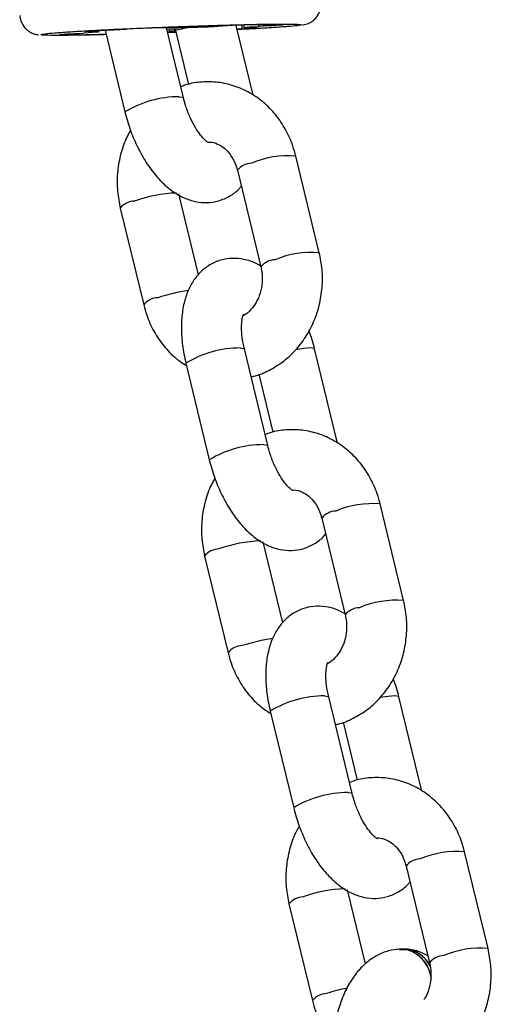
# Paper-space layout 'Sheet1(2)' of a CAD drawing. Units: millimetres. Extents: x 0 to 42, y 0 to 29.8.
# Drawn here: x 11.3 to 11.4, y 6.5 to 6.6 of the extents above; entities that cross this region are included whole.
import ezdxf

# ---------------------------------------------------------------- set-up
doc = ezdxf.new("R2010")
doc.units = ezdxf.units.MM

psp = doc.layouts.new('Sheet1(2)')

# ---------------------------------------------------------------- linework, layer by layer
at = {"color": 8, "linetype": 'Continuous', "lineweight": 25}
for p, q in [((11.34621566703907, 6.62342006365304), (11.34621813747783, 6.623354727982954)), ((11.34671442215201, 6.623452987169319), (11.34671813747783, 6.623354727982952)), ((11.35421813747783, 6.623354727982952), (11.35421088209287, 6.623546611079259)), ((11.35471813747783, 6.623354727982954), (11.35470859835199, 6.623607009152675)), ((11.36139473582936, 6.624002794781466), (11.3614093443148, 6.623616444307146)), ((11.36310055115177, 6.623878160631337), (11.36309411683203, 6.624048329023936)), ((11.36396575229127, 6.623921780018701), (11.36396080434974, 6.624052638180798)), ((11.3436592590626, 6.623114727941483), (11.34366172950136, 6.623049392271398)), ((11.34515602154849, 6.623200350446007), (11.34516172950136, 6.623049392271396))]:
    psp.add_line(p, q, dxfattribs=at)
at = {"color": 7, "linetype": 'Continuous', "lineweight": 25}
for p, q in [((11.3471203917935, 6.623337223275739), (11.34711516927921, 6.62347534306125)), ((11.34731374089631, 6.623485586145046), (11.3499093443148, 6.623616444307146)), ((11.34777989751102, 6.623509087577283), (11.34975664602388, 6.61536026177316)), ((11.35558753760411, 6.616774723995935), (11.35389619852079, 6.623746995620763)), ((11.35400494773328, 6.623747302469239), (11.35450494773328, 6.623747302469242)), ((11.35475470226234, 6.623612950912131), (11.35608986425514, 6.618108961695119)), ((11.35860055115177, 6.623878160631335), (11.35946575229127, 6.623921780018701)), ((11.36252783462723, 6.617020839855151), (11.36083909141733, 6.62398241041198)), ((11.3614093443148, 6.623616444307146), (11.36093368497226, 6.623592463791899)), ((11.36159344019586, 6.624009527043439), (11.36160269341761, 6.623764807176456)), ((11.36200494773329, 6.623747302469241), (11.36250494773329, 6.623747302469241)), ((11.36396575229127, 6.623921780018701), (11.36310055115177, 6.623878160631337)), ((11.36356135570975, 6.624052638180798), (11.36506135570975, 6.624052638180795)), ((11.34516172950136, 6.623049392271396), (11.34366172950136, 6.623049392271398)), ((11.34475733291985, 6.623180250433491), (11.34562253405934, 6.623223869820858)), ((11.34671813747783, 6.623354727982952), (11.34621813747783, 6.623354727982954)), ((11.3539916462413, 6.623353527841336), (11.35421813747783, 6.623354727982952)), ((11.35483383018652, 6.623286758851712), (11.35401554478043, 6.623255009981799)), ((11.35471813747783, 6.623354727982954), (11.35421813747783, 6.623354727982952)), ((11.3548172797412, 6.623354985383808), (11.35471813747783, 6.623354727982954)), ((11.3691296527975, 6.601329943974063), (11.36679375278415, 6.61095931370962)), ((11.36096286120393, 6.60954485148685), (11.36329876121727, 6.599915481751291)), ((11.35707264190721, 6.599128590862896), (11.3551187624454, 6.60718314270546)), ((11.34928787086517, 6.605768680482687), (11.35162377087852, 6.596139310747108)), ((11.36399677765212, 6.582108992948019), (11.36166087763877, 6.591738362683596)), ((11.37093707467525, 6.582355108807237), (11.3686608776388, 6.591738362683566)), ((11.35582998605855, 6.590323900460823), (11.3581658860719, 6.580694530725245)), ((11.36309536530894, 6.589229917453274), (11.36449910430315, 6.583443230647204)), ((11.37753889284551, 6.566664212926147), (11.37520299283217, 6.576293582661704)), ((11.36937210125195, 6.574879120438934), (11.37170800126529, 6.565249750703376)), ((11.36548188195523, 6.564462859814981), (11.36352800249342, 6.572517411657544)), ((11.35769711091319, 6.571102949434773), (11.36003301092654, 6.561473579699194)), ((11.37240601770014, 6.547443261900103), (11.37007011768679, 6.557072631635682)), ((11.37934631472327, 6.547689377759321), (11.37707011768682, 6.557072631635652)), ((11.36423922610657, 6.555658169412909), (11.36657512611992, 6.546028799677329)), ((11.37150460535696, 6.554564186405358), (11.37290834435117, 6.548777499599289)), ((11.38594813289353, 6.531998481878233), (11.38361223288019, 6.54162785161379)), ((11.37778134129996, 6.540213389391019), (11.3801172413133, 6.530584019655461)), ((11.37372694297784, 6.530473930226635), (11.37193724254143, 6.53785168060963)), ((11.36610635096121, 6.536437218386857), (11.36844225097456, 6.526807848651278)), ((11.37758594628052, 6.531940228291315), (11.37727161759082, 6.531940228291315))]:
    psp.add_line(p, q, dxfattribs=at)
at = {"color": 7, "linetype": 'Continuous', "lineweight": 25, "flags": 128}
for points in [[(11.34621813747783, 6.623354727982954), (11.34597537578668, 6.623357242385845), (11.34584169087491, 6.623364688967428), (11.34582222017873, 6.623376781559745), (11.34591771194605, 6.623393055451257), (11.34612449648183, 6.623412885245441), (11.3464346271723, 6.623435508894425), (11.34683618586897, 6.623460056984067), (11.34731374089631, 6.623485586145046)], [(11.36250494773329, 6.623747302469241), (11.36274770942444, 6.623744788066349), (11.36288139433621, 6.623737341484769), (11.36290086503239, 6.623725248892451), (11.36280537326507, 6.623708975000937), (11.36259858872929, 6.623689145206754), (11.36228845803882, 6.623666521557771), (11.36188689934215, 6.623641973468129), (11.3614093443148, 6.623616444307146)], [(11.36200494773329, 6.623747302469241), (11.36176218604214, 6.623749816872134), (11.36162850113037, 6.623757263453714), (11.36160903043419, 6.623769356046033), (11.36170452220151, 6.623785629937545), (11.36191130673729, 6.623805459731728), (11.36222143742776, 6.623828083380713), (11.36262299612443, 6.623852631470355), (11.36310055115177, 6.623878160631337)], [(11.36506135570975, 6.624052638180795), (11.36530411740091, 6.624050123777904), (11.36543780231267, 6.624042677196322), (11.36545727300886, 6.624030584604005), (11.36536178124153, 6.624014310712492), (11.36515499670576, 6.623994480918309), (11.36484486601528, 6.623971857269324), (11.36444330731861, 6.623947309179683), (11.36396575229127, 6.623921780018701)], [(11.34366172950136, 6.623049392271398), (11.34341896781021, 6.623051906674289), (11.34328528289844, 6.623059353255871), (11.34326581220225, 6.623071445848189), (11.34336130396958, 6.623087719739701), (11.34356808850536, 6.623107549533884), (11.34387821919583, 6.623130173182867), (11.3442797778925, 6.623154721272509), (11.34475733291985, 6.623180250433491)], [(11.34671813747783, 6.623354727982952), (11.34696089916898, 6.623352213580061), (11.34709458408074, 6.623344766998479), (11.34711405477693, 6.623332674406162), (11.3470185630096, 6.623316400514648), (11.34681177847383, 6.623296570720465), (11.34650164778335, 6.62327394707148), (11.34610008908669, 6.623249398981838), (11.34562253405934, 6.623223869820858)]]:
    psp.add_lwpolyline(points, dxfattribs=at)
at = {"color": 8, "linetype": 'Continuous', "lineweight": 25, "flags": 128}
for points in [[(11.35517387545802, 6.616876672385448), (11.35553602965808, 6.616827872890435), (11.35558762595457, 6.616774354165597)], [(11.36124721549269, 6.591840311073094), (11.36160936969275, 6.591791511578081), (11.36166087763878, 6.591738362683578)], [(11.36824721549275, 6.591840311073069), (11.36758330926282, 6.591791511578056), (11.36679617151496, 6.591669285792408)], [(11.3686608957181, 6.59173828792477), (11.3686093696928, 6.591791511578056), (11.36824721549275, 6.591840311073069)], [(11.36358311550604, 6.582210941337534), (11.36394526970609, 6.582162141842519), (11.36399686600259, 6.582108623117682)], [(11.36965645554071, 6.557174580025178), (11.37001860974076, 6.557125780530165), (11.3700701176868, 6.557072631635663)], [(11.37665645554076, 6.557174580025155), (11.37599254931084, 6.55712578053014), (11.37520541156297, 6.557003554744494)], [(11.37707013576612, 6.557072556876855), (11.37701860974082, 6.55712578053014), (11.37665645554076, 6.557174580025155)], [(11.37199235555405, 6.547545210289618), (11.37235450975411, 6.547496410794605), (11.37240610605061, 6.547442892069768)]]:
    psp.add_lwpolyline(points, dxfattribs=at)
at = {"color": 7, "linetype": 'Continuous', "lineweight": 25}
for centre, radius, start, end in [((11.35520008887673, 6.522184132467766), 0.1015702016494053, 90.67419501557723, 92.98586181136939), ((11.35330980658983, 6.725310472471182), 0.1015702016498717, 270.6741950155809, 272.9858618113655), ((11.36475649685349, 6.522489468172939), 0.1015702016557943, 90.67419501570018, 92.98586181134698), ((11.34435089354071, 6.707240059187559), 0.08419457138523537, 270.5517956302503, 272.3985478748896)]:
    psp.add_arc(centre, radius, start, end, dxfattribs=at)
at = {"color": 8, "linetype": 'Continuous', "lineweight": 25}
for centre, radius, start, end in [((11.35521087109783, 6.606311173896276), 0.01056556326004761, 90.2006233175807, 121.0792237821151), ((11.36597469655761, 6.601935855585225), 0.009060554598069004, 84.81349450886268, 113.3862848968478), ((11.36241948903513, 6.60839961564587), 0.001852924653096073, 91.27352801089403, 141.8247188875141), ((11.35533757319382, 6.593573440823428), 0.01370948889097694, 91.82349907401179, 109.7570651785529), ((11.35074427390406, 6.604623999047457), 0.001852365400362223, 91.26695777571194, 141.8348721926207), ((11.36831031441011, 6.592307659246193), 0.00905936560124404, 84.81094759175664, 113.3875926281371), ((11.36475706813004, 6.598766104876147), 0.001857102660460734, 91.32247912562035, 141.7490427510144), ((11.35912610151341, 6.577915561405423), 0.01988547681168725, 98.77040276508978, 107.8241743734937), ((11.35308015230226, 6.594994682621541), 0.001852311625939821, 91.26632579858857, 141.8358487682531), ((11.36128492407864, 6.581271132860138), 0.01056924548085999, 90.20441832049816, 121.0719609603501), ((11.36362011114586, 6.571645442848324), 0.01056556326008496, 90.20062331764741, 121.0792237820816), ((11.37438393660562, 6.567270124537374), 0.009060554598005711, 84.81349450874728, 113.3862848969464), ((11.37082872908315, 6.573733884597957), 0.001852924653093369, 91.27352801084095, 141.8247188875233), ((11.36374681324187, 6.558907709775376), 0.01370948889111527, 91.82349907410479, 109.7570651784715), ((11.35915351395207, 6.569958267999546), 0.00185236540035918, 91.26695777571437, 141.8348721926515), ((11.37671955445813, 6.557641928198227), 0.009059365601293253, 84.81094759180746, 113.3875926280387), ((11.37316630817805, 6.564100373828233), 0.001857102660459634, 91.32247912562035, 141.7490427510575), ((11.36753534156146, 6.543249830357318), 0.01988547681187849, 98.77040276510316, 107.8241743734187), ((11.36148939235032, 6.560328951573553), 0.001852311626014884, 91.2663257997467, 141.8358487672504), ((11.36969416412664, 6.546605401812289), 0.01056924548079304, 90.20441832039354, 121.0719609604458), ((11.37202935119387, 6.53697971180043), 0.01056556326006362, 90.2006233176093, 121.0792237820951), ((11.38279317665364, 6.532604393489423), 0.00906055459804086, 84.81349450883522, 113.3862848969007), ((11.37923796913116, 6.539068153550062), 0.001852924653074897, 91.2735280105804, 141.8247188878841), ((11.36756275400012, 6.53529253695157), 0.001852365400419694, 91.2669577766069, 141.8348721917816), ((11.37215605328988, 6.524241978727463), 0.01370948889111157, 91.82349907409042, 109.7570651784613), ((11.38157554822608, 6.529434642780309), 0.001857102660468473, 91.32247912572423, 141.7490427508886), ((11.38512879450615, 6.522976197150357), 0.009059365601249349, 84.81094759175969, 113.3875926281237), ((11.36989863239827, 6.525663220525776), 0.001852311625875897, 91.26632579769904, 141.8358487692528), ((11.37623630972391, 6.507441652222973), 0.02106250688961604, 101.8702214646918, 107.6283840260355)]:
    psp.add_arc(centre, radius, start, end, dxfattribs=at)
at = {"color": 7, "linetype": 'Continuous', "lineweight": 25}
for centre, major_axis, start_param, end_param in [((11.37730378193567, 6.528440228291315), (-0.000128462399166196, 0.003498232612111352), 4.8208287928839, 6.413129998098304), ((11.37755378193567, 6.528440228291315), (0.000128462399166196, 0.003498232612111352), 5.269195475521951, 6.3149661338678)]:
    psp.add_ellipse(centre, major_axis=major_axis, ratio=0.8657332455676011, start_param=start_param, end_param=end_param, dxfattribs=at)
for points, knots in [([(11.36746398700925, 6.624023175605971), (11.367526381798, 6.624033528046644), (11.3676441827293, 6.62405307338331), (11.36789195735439, 6.624118172759077), (11.36821917124892, 6.624258966967131), (11.36855292129828, 6.624477293172388), (11.36890778723007, 6.624835634705413), (11.36922397577833, 6.625391938891633), (11.36925317384825, 6.625853463537419), (11.36926811418239, 6.626089620668242)], [0, 0, 0, 0, 0.1743723008789655, 0.3292137027273742, 0.435868069007785, 0.5299650348915836, 0.6555929780766511, 0.8237706807734713, 1, 1, 1, 1]), ([(11.33930039554267, 6.624983950700695), (11.33929940113254, 6.62497711748693), (11.33926178640763, 6.624718643194387), (11.33945526327786, 6.62419604647892), (11.33984465876146, 6.623622303740897), (11.34031700952612, 6.623289497119603), (11.34072032850619, 6.623122892571887), (11.34097259362916, 6.623066458192675), (11.34106517841828, 6.623056433335922), (11.34110243311143, 6.623052399487968)], [0, 0, 0, 0, 0.005906565080963258, 0.2234227236092231, 0.4438702642555639, 0.601745781802486, 0.7259883164388374, 0.8897419188822134, 0.9999999999999999, 0.9999999999999999, 0.9999999999999999, 0.9999999999999999]), ([(11.34150835267675, 6.623096987920253), (11.34158635928708, 6.623113909024352), (11.34177264649359, 6.623154318230701), (11.34268881186638, 6.62323828918758), (11.34408633650579, 6.623339398322211), (11.34583806707992, 6.623445213158657), (11.3478249834733, 6.623551008404046), (11.35003563441575, 6.623656845399011), (11.35248008067975, 6.62376252555975), (11.35509947117292, 6.6238641583177), (11.35774213865558, 6.623954818390867), (11.36024463134977, 6.624028575414953), (11.36244720207618, 6.624080889251395), (11.36428441776756, 6.624112438086457), (11.36517622176086, 6.624116227601691), (11.365609157419, 6.624118067261846)], [0, 0, 0, 0, 0.05934451063778551, 0.1417203370459205, 0.2223843572126065, 0.299828710094354, 0.3728963404252107, 0.4459639707560673, 0.523408323637816, 0.6040723438045037, 0.6864481702126443, 0.7688239966207774, 0.8494880167874667, 0.9269323696692172, 1, 1, 1, 1]), ([(11.35394032621682, 6.623565086336022), (11.35403671998144, 6.623557522212844), (11.35466913385229, 6.623507896010997), (11.35534182682883, 6.623586763095203), (11.3558763273372, 6.62376661541626), (11.35589877253281, 6.623774167926435)], [0, 0, 0, 0, 0.1469619825432817, 0.9641785089693296, 1, 1, 1, 1]), ([(11.36712019408022, 6.623988526933188), (11.36706327587937, 6.623976768289019), (11.36689164452552, 6.623941311229807), (11.36602943554628, 6.623863551314818), (11.36463482602614, 6.623762676158735), (11.36291948378526, 6.623658222170199), (11.36157909031641, 6.62358845828559), (11.36094269159696, 6.623555335439304)], [0, 0, 0, 0, 0.116326444486905, 0.3507711919289425, 0.5803440734432519, 0.8007536589230559, 0.9999999999999999, 0.9999999999999999, 0.9999999999999999, 0.9999999999999999]), ([(11.34788842021882, 6.623061720278967), (11.34734404759819, 6.623048149102299), (11.34607489356386, 6.623016509168613), (11.34446447142517, 6.62299099121084), (11.34304073602208, 6.622980337134829), (11.34206491955613, 6.622991873790543), (11.34154425985558, 6.623007560625186), (11.34150736175806, 6.623025305001455), (11.34150575420298, 6.623026078078229)], [0, 0, 0, 0, 0.1603646531323351, 0.3738752442237454, 0.5753194084665926, 0.7767635727094583, 0.9902741638008816, 1, 1, 1, 1]), ([(11.36679375278415, 6.610959313709596), (11.36669994341838, 6.611301768386252), (11.36644842993541, 6.612219927972672), (11.36580674375968, 6.61362696288975), (11.36482234864933, 6.615090052351754), (11.36360598610044, 6.616333106505238), (11.36220570211578, 6.617312176579805), (11.36067186721108, 6.617991514557467), (11.35905861256138, 6.618358635632927), (11.35743074386032, 6.618381698132217), (11.35616464708463, 6.618210776880691), (11.35549253856695, 6.617937885303961), (11.35532215835375, 6.617868707003434)], [0, 0, 0, 0, 0.06781140464759912, 0.1818100189315503, 0.2959577261891126, 0.4096823553855188, 0.5225886546145642, 0.6343562125210809, 0.7448741018884673, 0.8543087618997391, 0.9630671185448656, 1, 1, 1, 1]), ([(11.35809045057309, 6.612284850907307), (11.35809270158867, 6.612284271190061), (11.35813728836572, 6.612272788495861), (11.35797064266461, 6.612339693721394), (11.35764115438242, 6.612633757488667), (11.35717385921151, 6.613176512863015), (11.35667163349741, 6.61395172706327), (11.35618562690393, 6.614928201809373), (11.35581722398978, 6.61590431621523), (11.35565219786688, 6.616529690770999), (11.35558753760413, 6.616774723995933)], [0, 0, 0, 0, 0.007190203769030719, 0.1424192771333095, 0.2776192643475929, 0.4194109450938697, 0.5705923578310703, 0.7297824900732881, 0.8941238218274618, 1, 1, 1, 1]), ([(11.3497566460239, 6.615360261773167), (11.34983510961404, 6.615058429240986), (11.35005976043781, 6.614194245906094), (11.35056513780281, 6.612791244522802), (11.35131086835455, 6.611219063832101), (11.35220911919133, 6.609771954008911), (11.35326050320545, 6.608485801571154), (11.35440449832903, 6.60747730907984), (11.35559702152218, 6.606780006291714), (11.35677262440235, 6.606389897960763), (11.35795322057335, 6.606282392390918), (11.35913401032846, 6.606460901733486), (11.36021724502494, 6.606947651188642), (11.36096999940631, 6.60748628136818), (11.36127532275839, 6.607880273913917), (11.36134488175547, 6.607970033593785)], [0, 0, 0, 0, 0.04923787835497501, 0.140974048133529, 0.2332784220141608, 0.3269363525628319, 0.4232441845898897, 0.5234968777569247, 0.6074906224896703, 0.684679718931566, 0.7578619198529402, 0.8293913151293656, 0.9052972249445973, 0.9784247421341989, 1, 1, 1, 1]), ([(11.35032606242197, 6.613545824226796), (11.3501607443176, 6.613254247764246), (11.34970924013275, 6.612457916391162), (11.34925470950548, 6.610996768427017), (11.34896587817595, 6.609238342865632), (11.34895700710982, 6.607464952685713), (11.34917956318657, 6.606323952257186), (11.34928787086515, 6.605768680482663)], [0, 0, 0, 0, 0.1268537963232375, 0.3464534034161512, 0.5674384333369419, 0.7894924290067258, 1, 1, 1, 1]), ([(11.35809869637588, 6.612343501233024), (11.35814688107689, 6.612348460475832), (11.35844285543821, 6.612378922607832), (11.35896657631865, 6.612200112088503), (11.35966304864016, 6.611791097431851), (11.36028351701996, 6.611126577286522), (11.36072986347652, 6.610349537092588), (11.36089743957455, 6.609770792932918), (11.36096286120393, 6.60954485148683)], [0, 0, 0, 0, 0.04359122217826693, 0.2677589332853852, 0.4711894813589022, 0.6640770054294695, 0.8688558218698154, 1, 1, 1, 1]), ([(11.36232765940756, 6.588989662761581), (11.36241230215262, 6.589003325650269), (11.36302697511323, 6.589102545119509), (11.36411056655647, 6.589582028323236), (11.36551383083117, 6.59042227917349), (11.36675129369559, 6.591547784209875), (11.3677945162719, 6.592890653887869), (11.36860908289075, 6.594422928168128), (11.36916992829724, 6.596097361402656), (11.36944972967322, 6.597861491978672), (11.36946096747077, 6.599633386886539), (11.36923810808329, 6.600774578943097), (11.36912965279751, 6.601329943974066)], [0, 0, 0, 0, 0.01711728725726325, 0.1243052033328919, 0.2317441191967493, 0.3398746561031317, 0.4489430917102338, 0.5589896721091134, 0.6699054549646647, 0.7815209897896068, 0.8936764398469356, 1, 1, 1, 1]), ([(11.36327840298592, 6.599999405265032), (11.36311115597567, 6.600102323656045), (11.36259631272014, 6.60041914151368), (11.36164157047034, 6.600701278392242), (11.36046454940466, 6.600818603470264), (11.35928568701144, 6.60063528448043), (11.35819080692301, 6.600158616946497), (11.35725331429983, 6.59942208521382), (11.35651293382482, 6.598499180448586), (11.35595124798567, 6.597399473400466), (11.3555640132664, 6.596106304238228), (11.35536701194028, 6.594617033682147), (11.35538137472527, 6.592976884293966), (11.3555613979444, 6.591518573993143), (11.35576026821654, 6.590634003761021), (11.35582998605856, 6.590323900460808)], [0, 0, 0, 0, 0.03821969749280371, 0.1176532450615732, 0.1929633873749241, 0.2665726649046283, 0.3446857142340797, 0.4199395827599261, 0.4953943197964976, 0.5747415328630984, 0.6610080102092375, 0.7547085545139892, 0.8518912309939397, 0.9480775902336686, 1, 1, 1, 1]), ([(11.36329876121728, 6.599915481751292), (11.36333184539022, 6.599759029903353), (11.36343861454588, 6.599254128912217), (11.36346244780645, 6.59835094550347), (11.36326638845408, 6.597285607729828), (11.36285878133804, 6.596333259924823), (11.36229154917163, 6.595592936622046), (11.36182222578662, 6.595171474015765), (11.3615637358274, 6.595068539039698), (11.36152896615304, 6.595054693180429)], [0, 0, 0, 0, 0.07975175907892867, 0.2573746666085036, 0.4348937524735925, 0.6120593262279578, 0.7901179558882677, 0.9717686120222112, 1, 1, 1, 1]), ([(11.3516237708785, 6.596139310747108), (11.35171761489335, 6.595796915731203), (11.35196922127437, 6.594878916101976), (11.35260984233378, 6.59347004720664), (11.35359863090938, 6.592014522664644), (11.35469846158081, 6.590849698179498), (11.35553377588211, 6.590308415783315), (11.35588968903547, 6.590077784601518)], [0, 0, 0, 0, 0.1372386900136687, 0.3679523961964312, 0.5989678410689335, 0.8291270482747717, 1, 1, 1, 1]), ([(11.36166087763879, 6.591738362683571), (11.36161679605849, 6.591934198657978), (11.36148783913928, 6.592507100168252), (11.36137756481851, 6.593409669637891), (11.36137922636884, 6.594321409061385), (11.36147008474281, 6.594929776572042), (11.36158490451371, 6.595218292475543), (11.36157247469244, 6.595197505525717), (11.36156804069724, 6.595190090355874)], [0, 0, 0, 0, 0.1113914818420333, 0.3258663193634405, 0.534432953406601, 0.7336705467031571, 0.9049943283205403, 1, 1, 1, 1]), ([(11.3686608776388, 6.591738362683546), (11.36858480439013, 6.592041177688412), (11.36843029081031, 6.592656230039147), (11.36820555206465, 6.593250906767977), (11.36809146124072, 6.593552800229953)], [0, 0, 0, 0, 0.4923402121855841, 1, 1, 1, 1]), ([(11.37520299283217, 6.576293582661681), (11.3751091834664, 6.576636037338337), (11.37485766998343, 6.577554196924757), (11.3742159838077, 6.578961231841834), (11.37323158869735, 6.58042432130384), (11.37201522614845, 6.581667375457324), (11.3706149421638, 6.582646445531889), (11.3690811072591, 6.583325783509551), (11.3674678526094, 6.583692904585013), (11.36583998390834, 6.583715967084302), (11.36457388713265, 6.583545045832776), (11.36390177861497, 6.583272154256045), (11.36373139840177, 6.583202975955518)], [0, 0, 0, 0, 0.06781140464759912, 0.1818100189315503, 0.2959577261891126, 0.4096823553855188, 0.5225886546145642, 0.6343562125210809, 0.7448741018884673, 0.8543087618997391, 0.9630671185448656, 1, 1, 1, 1]), ([(11.36649969062111, 6.577619119859392), (11.36650194163669, 6.577618540142146), (11.36654652841374, 6.577607057447947), (11.36637988271263, 6.577673962673478), (11.36605039443044, 6.577968026440752), (11.36558309925953, 6.5785107818151), (11.36508087354543, 6.579285996015355), (11.36459486695195, 6.580262470761457), (11.3642264640378, 6.581238585167316), (11.36406143791489, 6.581863959723083), (11.36399677765214, 6.582108992948017)], [0, 0, 0, 0, 0.007190203769030719, 0.1424192771333095, 0.2776192643475929, 0.4194109450938697, 0.5705923578310703, 0.7297824900732881, 0.8941238218274618, 1, 1, 1, 1]), ([(11.35816588607192, 6.580694530725251), (11.35824434966205, 6.580392698193071), (11.35846900048582, 6.579528514858178), (11.35897437785083, 6.578125513474886), (11.35972010840256, 6.576553332784185), (11.36061835923935, 6.575106222960995), (11.36166974325347, 6.573820070523238), (11.36281373837705, 6.572811578031924), (11.3640062615702, 6.572114275243799), (11.36518186445037, 6.571724166912847), (11.36636246062137, 6.571616661343002), (11.36754325037647, 6.571795170685571), (11.36862648507296, 6.572281920140728), (11.36937923945433, 6.572820550320266), (11.36968456280641, 6.573214542866003), (11.36975412180349, 6.57330430254587)], [0, 0, 0, 0, 0.04923787835497501, 0.140974048133529, 0.2332784220141608, 0.3269363525628319, 0.4232441845898897, 0.5234968777569247, 0.6074906224896703, 0.684679718931566, 0.7578619198529402, 0.8293913151293656, 0.9052972249445973, 0.9784247421341989, 1, 1, 1, 1]), ([(11.35873530246999, 6.57888009317888), (11.35856998436562, 6.57858851671633), (11.35811848018077, 6.577792185343247), (11.3576639495535, 6.576331037379102), (11.35737511822397, 6.574572611817718), (11.35736624715783, 6.572799221637797), (11.35758880323459, 6.57165822120927), (11.35769711091316, 6.571102949434747)], [0, 0, 0, 0, 0.1268537963232265, 0.3464534034161429, 0.5674384333369363, 0.789492429006723, 1, 1, 1, 1]), ([(11.36642160701801, 6.577670977584971), (11.36649854943245, 6.577679714981545), (11.36682324890374, 6.577716587076978), (11.36737578895806, 6.577536593512773), (11.36807229531376, 6.577124831555111), (11.36869275519538, 6.576460997398003), (11.36913910380964, 6.575683783030413), (11.36930667970262, 6.575105055423007), (11.36937210125194, 6.574879120438915)], [0, 0, 0, 0, 0.06785076207394349, 0.2863324049882213, 0.4846028880232001, 0.6725977734082195, 0.8721823256569103, 0.9999999999999999, 0.9999999999999999, 0.9999999999999999, 0.9999999999999999]), ([(11.37073689945557, 6.554323931713665), (11.37082154220064, 6.554337594602353), (11.37143621516124, 6.554436814071593), (11.37251980660449, 6.55491629727532), (11.37392307087918, 6.555756548125574), (11.37516053374361, 6.556882053161959), (11.37620375631992, 6.558224922839955), (11.37701832293877, 6.559757197120213), (11.37757916834525, 6.56143163035474), (11.37785896972124, 6.563195760930758), (11.37787020751879, 6.564967655838625), (11.37764734813131, 6.566108847895181), (11.37753889284552, 6.56666421292615)], [0, 0, 0, 0, 0.01711728725726325, 0.1243052033328919, 0.2317441191967493, 0.3398746561031317, 0.4489430917102338, 0.5589896721091134, 0.6699054549646647, 0.7815209897896068, 0.8936764398469356, 1, 1, 1, 1]), ([(11.37168764303393, 6.565333674217117), (11.37152039602369, 6.56543659260813), (11.37100555276816, 6.565753410465764), (11.37005081051836, 6.566035547344326), (11.36887378945268, 6.566152872422348), (11.36769492705946, 6.565969553432514), (11.36660004697103, 6.565492885898581), (11.36566255434785, 6.564756354165906), (11.36492217387283, 6.563833449400672), (11.36436048803369, 6.562733742352552), (11.36397325331442, 6.561440573190312), (11.36377625198829, 6.559951302634233), (11.36379061477329, 6.558311153246052), (11.36397063799242, 6.556852842945227), (11.36416950826456, 6.555968272713105), (11.36423922610658, 6.555658169412894)], [0, 0, 0, 0, 0.03821969749280371, 0.1176532450615732, 0.1929633873749241, 0.2665726649046283, 0.3446857142340797, 0.4199395827599261, 0.4953943197964976, 0.5747415328630984, 0.6610080102092375, 0.7547085545139892, 0.8518912309939397, 0.9480775902336686, 1, 1, 1, 1]), ([(11.3717080012653, 6.565249750703378), (11.37174108543823, 6.565093298855438), (11.37184785459389, 6.564588397864303), (11.37187168785446, 6.563685214455556), (11.3716756285021, 6.562619876681913), (11.37126802138605, 6.561667528876909), (11.37070078921964, 6.560927205574131), (11.37023146583463, 6.56050574296785), (11.36997297587542, 6.560402807991782), (11.36993820620106, 6.560388962132513)], [0, 0, 0, 0, 0.07975175907892867, 0.2573746666085036, 0.4348937524735925, 0.6120593262279578, 0.7901179558882677, 0.9717686120222112, 1, 1, 1, 1]), ([(11.36003301092652, 6.561473579699194), (11.36012685494137, 6.561131184683287), (11.36037846132239, 6.56021318505406), (11.3610190823818, 6.558804316158725), (11.3620078709574, 6.55734879161673), (11.36310770162883, 6.556183967131582), (11.36394301593013, 6.5556426847354), (11.36429892908348, 6.555412053553603)], [0, 0, 0, 0, 0.1372386900136656, 0.3679523961964231, 0.5989678410689202, 0.8291270482747533, 1, 1, 1, 1]), ([(11.37007011768681, 6.557072631635656), (11.37002603610651, 6.557268467610064), (11.3698970791873, 6.557841369120338), (11.36978680486653, 6.558743938589975), (11.36978846641686, 6.55965567801347), (11.36987932479082, 6.560264045524127), (11.36999414456173, 6.560552561427628), (11.36998171474046, 6.560531774477801), (11.36997728074526, 6.560524359307958)], [0, 0, 0, 0, 0.1113914818420333, 0.3258663193634405, 0.534432953406601, 0.7336705467031571, 0.9049943283205403, 1, 1, 1, 1]), ([(11.37707011768682, 6.557072631635632), (11.37699404443815, 6.557375446640497), (11.37683953085833, 6.557990498991233), (11.37661479211267, 6.558585175720062), (11.37650070128874, 6.558887069182037)], [0, 0, 0, 0, 0.4923402121855841, 1, 1, 1, 1]), ([(11.38361223288019, 6.541627851613767), (11.38351842351441, 6.541970306290422), (11.38326691003145, 6.542888465876841), (11.38262522385572, 6.544295500793919), (11.38164082874536, 6.545758590255925), (11.38042446619647, 6.547001644409408), (11.37902418221182, 6.547980714483975), (11.37749034730712, 6.548660052461637), (11.37587709265742, 6.549027173537097), (11.37424922395636, 6.549050236036387), (11.37298312718067, 6.548879314784861), (11.37231101866298, 6.548606423208131), (11.37214063844979, 6.548537244907602)], [0, 0, 0, 0, 0.06781140464759912, 0.1818100189315503, 0.2959577261891126, 0.4096823553855188, 0.5225886546145642, 0.6343562125210809, 0.7448741018884673, 0.8543087618997391, 0.9630671185448656, 1, 1, 1, 1]), ([(11.37490893066913, 6.542953388811477), (11.37491118168471, 6.542952809094231), (11.37495576846176, 6.542941326400031), (11.37478912276065, 6.543008231625564), (11.37445963447846, 6.543302295392837), (11.37399233930755, 6.543845050767186), (11.37349011359345, 6.544620264967441), (11.37300410699996, 6.545596739713541), (11.37263570408581, 6.5465728541194), (11.37247067796291, 6.547198228675169), (11.37240601770016, 6.547443261900103)], [0, 0, 0, 0, 0.007190203769030719, 0.1424192771333095, 0.2776192643475929, 0.4194109450938697, 0.5705923578310703, 0.7297824900732881, 0.8941238218274618, 1, 1, 1, 1]), ([(11.36657512611994, 6.546028799677337), (11.36665358971007, 6.545726967145156), (11.36687824053384, 6.544862783810262), (11.36738361789885, 6.543459782426971), (11.36812934845058, 6.541887601736271), (11.36902759928737, 6.540440491913081), (11.37007898330149, 6.539154339475322), (11.37122297842507, 6.53814584698401), (11.37241550161822, 6.537448544195884), (11.37359110449839, 6.537058435864933), (11.37477170066938, 6.536950930295086), (11.37595249042449, 6.537129439637656), (11.37703572512098, 6.537616189092812), (11.37778847950234, 6.53815481927235), (11.37809380285443, 6.538548811818087), (11.37816336185151, 6.538638571497954)], [0, 0, 0, 0, 0.04923787835497501, 0.140974048133529, 0.2332784220141608, 0.3269363525628319, 0.4232441845898897, 0.5234968777569247, 0.6074906224896703, 0.684679718931566, 0.7578619198529402, 0.8293913151293656, 0.9052972249445973, 0.9784247421341989, 1, 1, 1, 1]), ([(11.36714454251801, 6.544214362130965), (11.36697922441364, 6.543922785668414), (11.36652772022879, 6.543126454295332), (11.36607318960151, 6.541665306331187), (11.36578435827199, 6.539906880769802), (11.36577548720585, 6.538133490589882), (11.3659980432826, 6.536992490161356), (11.36610635096118, 6.536437218386832)], [0, 0, 0, 0, 0.1268537963232375, 0.3464534034161512, 0.5674384333369419, 0.7894924290067258, 1, 1, 1, 1]), ([(11.37483084706603, 6.543005246537055), (11.37490778948047, 6.543013983933629), (11.37523248895176, 6.543050856029063), (11.37578502900608, 6.542870862464858), (11.37648153536178, 6.542459100507197), (11.3771019952434, 6.541795266350088), (11.37754834385766, 6.541018051982498), (11.37771591975064, 6.540439324375093), (11.37778134129996, 6.540213389391)], [0, 0, 0, 0, 0.06785076207392171, 0.2863324049882046, 0.4846028880231882, 0.6725977734082119, 0.8721823256569075, 1, 1, 1, 1]), ([(11.37717994155743, 6.531938884257212), (11.37679648890119, 6.531895587581765), (11.37599810781072, 6.531805440215734), (11.37486707231766, 6.531335023457065), (11.37382411135578, 6.530632190211813), (11.37290096987, 6.529700099231517), (11.37209151622633, 6.528534979548365), (11.37142139320694, 6.52714790881577), (11.37105121906112, 6.526019165635537), (11.37089471968891, 6.525386103760653), (11.37087313835865, 6.525298804257772)], [0, 0, 0, 0, 0.1190578668163467, 0.2478886193431917, 0.3774116518716255, 0.5130238590977957, 0.6591312391840249, 0.8167968598037039, 0.9747362087339264, 1, 1, 1, 1]), ([(11.37666507554706, 6.519453449702849), (11.3770468467392, 6.519430989397273), (11.37796637208119, 6.519376892020127), (11.37941112353768, 6.519658370530272), (11.38093223160899, 6.52023065280037), (11.38233145081978, 6.521096194760669), (11.38357000703968, 6.522214863768183), (11.38461293303257, 6.523559587786232), (11.3854275801672, 6.525091358654564), (11.3859884037438, 6.526765928376877), (11.38626821102134, 6.528530022054377), (11.3862794472721, 6.530301926633266), (11.38605658808286, 6.531443117450424), (11.38594813289354, 6.531998481878236)], [0, 0, 0, 0, 0.06539696746017143, 0.1575136367230012, 0.2493906800680835, 0.3414828700385226, 0.4341678889287591, 0.5276568357498133, 0.6219842077844752, 0.7170566241740524, 0.8127288389772601, 0.9088638467614758, 1, 1, 1, 1]), ([(11.3771102756477, 6.531887806210412), (11.37731849885373, 6.531904854141686), (11.37786704433671, 6.531949765397606), (11.37873118597588, 6.531577338584444), (11.37954721738139, 6.530855477938694), (11.38009110110273, 6.529966951442451), (11.38019900628743, 6.529320301951304), (11.38024217052122, 6.529061629211075)], [0, 0, 0, 0, 0.1429974252420976, 0.3767139753160157, 0.6104339394361619, 0.8441657779592763, 1, 1, 1, 1]), ([(11.3801981563153, 6.530161155304174), (11.38019142222041, 6.530182539613719), (11.38006906887605, 6.530571076133171), (11.37954225130065, 6.531167557879048), (11.37868320338796, 6.531757505970727), (11.37793771400884, 6.531997394506503), (11.37754689305094, 6.531921842913627), (11.37749185591799, 6.531911203404721)], [0, 0, 0, 0, 0.01807801640520743, 0.3284637064282719, 0.6388118620960171, 0.9491358916006628, 1, 1, 1, 1]), ([(11.37994832970432, 6.531280330424849), (11.37967942567961, 6.531419434901927), (11.37905093503847, 6.531744554104129), (11.37825464890682, 6.531901440642319), (11.37776244741424, 6.531933381824782), (11.37767775682957, 6.531938877780116)], [0, 0, 0, 0, 0.3823888513745057, 0.8937308194606296, 1, 1, 1, 1]), ([(11.38011724131332, 6.530584019655462), (11.38015027788463, 6.530427640241999), (11.38025689342047, 6.529922973011212), (11.38028298021439, 6.529016360443674), (11.38007737864197, 6.527965542884642), (11.3798099800548, 6.527242669303083), (11.37959469563349, 6.526960385859967), (11.37956527518726, 6.526921809427878)], [0, 0, 0, 0, 0.1245920913432102, 0.4020832686559182, 0.679412250696015, 0.9561889588590349, 1, 1, 1, 1]), ([(11.36844225097454, 6.526807848651278), (11.36853662690715, 6.526465879138586), (11.36878965941966, 6.525549020331431), (11.36937705339604, 6.524211066510732), (11.37001209117734, 6.523336027298734), (11.37030348489064, 6.522934506424257)], [0, 0, 0, 0, 0.2435095106145625, 0.6528764440867558, 1, 1, 1, 1])]:
    psp.add_open_spline(points, degree=3, knots=knots, dxfattribs=at)
at = {"color": 8, "linetype": 'Continuous', "lineweight": 25}
for points, knots in [([(11.365609157419, 6.624118067261846), (11.36597035222335, 6.62411627023215), (11.36671437725992, 6.624112568531383), (11.36727972492044, 6.624080321074333), (11.36745324621995, 6.624039233967953), (11.36720464825001, 6.624001385041611), (11.36712019408022, 6.623988526933188)], [0, 0, 0, 0, 0.2679623535863716, 0.5519755476118692, 0.8477962906098958, 1, 1, 1, 1]), ([(11.34150575420298, 6.623026078078229), (11.34140186314137, 6.623040456591831), (11.34126695233108, 6.623059128235866), (11.34146322429231, 6.623089910273422), (11.34150835267675, 6.623096987920253)], [0, 0, 0, 0, 0.7700721786505231, 1, 1, 1, 1])]:
    psp.add_open_spline(points, degree=3, knots=knots, dxfattribs=at)

doc.saveas('drawing.dxf')
